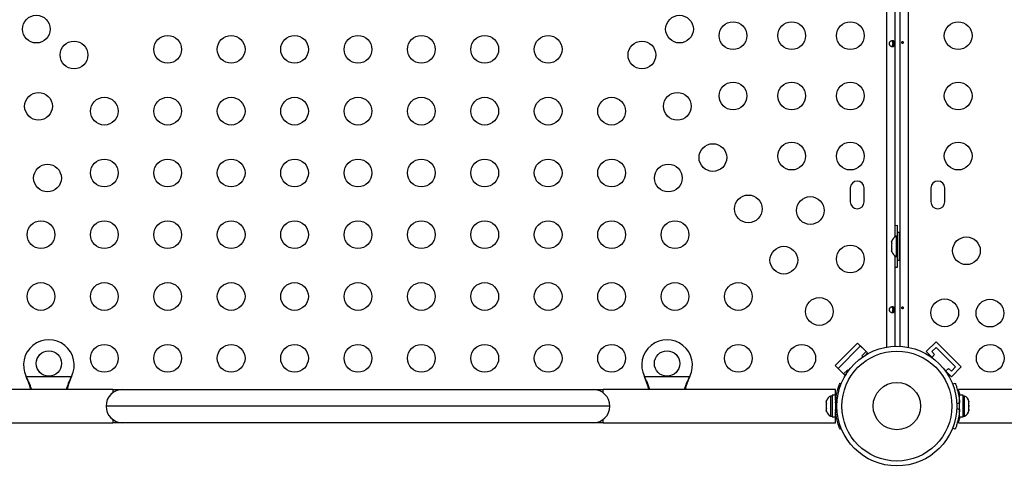
# Model space of a CAD drawing. Extents: x -62 to 458, y -51 to 417.
# Drawn here: x 191 to 222, y 191 to 205 of the extents above; entities that cross this region are included whole.
import ezdxf

# ---------------------------------------------------------------- set-up
doc = ezdxf.new("R2010")
doc.units = 0
doc.header["$LTSCALE"] = 0.125
doc.header["$MEASUREMENT"] = 0
doc.layers.add('CONTOUR', color=7, linetype='CONTINUOUS')

msp = doc.modelspace()

# ---------------------------------------------------------------- linework, layer by layer
at = {"layer": 'CONTOUR'}
for p, q in [((217.92684, 194.94631), (217.92684, 239.30177)), ((218.34397, 194.96954), (218.34397, 239.27854)), ((218.59397, 239.30914), (218.59397, 194.93893)), ((218.17734, 216.82602), (218.17734, 198.42205)), ((218.11484, 204.6152), (218.11484, 204.43284)), ((216.77109, 199.96779), (216.77109, 199.53029)), ((217.20859, 199.53029), (217.20859, 199.96779)), ((219.31272, 199.96779), (219.31272, 199.53029)), ((219.75022, 199.53029), (219.75022, 199.96779)), ((218.25984, 198.44279), (218.25984, 198.78029)), ((218.32234, 198.56154), (218.26034, 198.56154)), ((218.26034, 197.68654), (218.26034, 198.56154)), ((218.32234, 197.68654), (218.32234, 198.56154)), ((218.08149, 198.29604), (218.07284, 198.2634)), ((218.07284, 198.2634), (218.08149, 198.29604)), ((218.07284, 198.2634), (218.07284, 198.21004)), ((218.08149, 198.21004), (218.07284, 198.1774)), ((218.07284, 198.21004), (218.08149, 198.21004)), ((218.07284, 198.1774), (218.07284, 198.07068)), ((218.26034, 198.44279), (218.21344, 198.44279)), ((218.21344, 198.44279), (218.21344, 197.80529)), ((218.34397, 198.31154), (218.32234, 198.31154)), ((218.07284, 198.07068), (218.08149, 198.03804)), ((218.08149, 198.03804), (218.07284, 198.03804)), ((218.07284, 198.03804), (218.07284, 197.98468)), ((218.08149, 197.95204), (218.07284, 197.98468)), ((218.07284, 197.98468), (218.08149, 197.95204)), ((218.32234, 197.93654), (218.34397, 197.93654)), ((218.17734, 197.82602), (218.17734, 194.97137)), ((218.21344, 197.80529), (218.26034, 197.80529)), ((218.25984, 197.46779), (218.25984, 197.80529)), ((218.26034, 197.68654), (218.32234, 197.68654)), ((218.11484, 196.2152), (218.11484, 196.03284)), ((217.00241, 195.06858), (216.2953, 194.36148)), ((217.00241, 195.06858), (217.31176, 194.75922)), ((219.47472, 195.11278), (219.16536, 194.80342)), ((219.47472, 195.11278), (220.27021, 194.31728)), ((216.38369, 194.27309), (217.09079, 194.98019)), ((217.09079, 194.98019), (217.26757, 194.80342)), ((217.26757, 194.80342), (217.13499, 194.67083)), ((217.31176, 194.75922), (217.23687, 194.68433)), ((219.16536, 194.80342), (219.37594, 194.59283)), ((219.34213, 194.80342), (219.47472, 194.936)), ((219.43147, 194.71408), (219.34213, 194.80342)), ((219.47472, 194.936), (220.09343, 194.31728)), ((217.13499, 194.67083), (217.16725, 194.63857)), ((219.33802, 194.62062), (219.43147, 194.71408)), ((216.2953, 194.36148), (216.60466, 194.05212)), ((216.56046, 194.09631), (216.38369, 194.27309)), ((216.69305, 194.22889), (216.56046, 194.09631)), ((216.71833, 194.20361), (216.69305, 194.22889)), ((219.75026, 194.21851), (219.96085, 194.00792)), ((219.87151, 194.27404), (219.77806, 194.18058)), ((219.96085, 194.1847), (219.87151, 194.27404)), ((220.27021, 194.31728), (219.96085, 194.00792)), ((220.09343, 194.31728), (219.96085, 194.1847)), ((190.78665, 193.99594), (190.77417, 194.01991)), ((190.78665, 193.98995), (190.77417, 194.01991)), ((190.77417, 194.01991), (192.20552, 194.01991)), ((190.78665, 193.99594), (190.78665, 193.98995)), ((192.20552, 194.01991), (192.19304, 193.99594)), ((192.20552, 194.01991), (192.19304, 193.98995)), ((192.19304, 193.99594), (192.19304, 193.98995)), ((210.28665, 193.99594), (210.27417, 194.01991)), ((210.28665, 193.98995), (210.27417, 194.01991)), ((210.27417, 194.01991), (211.70552, 194.01991)), ((210.28665, 193.99594), (210.28665, 193.98995)), ((211.70552, 194.01991), (211.69304, 193.99594)), ((211.70552, 194.01991), (211.69304, 193.98995)), ((211.69304, 193.99594), (211.69304, 193.98995)), ((216.44373, 193.80897), (216.48777, 193.79116)), ((216.63792, 194.08538), (216.60466, 194.05212)), ((219.99789, 193.77623), (220.07883, 193.80897)), ((193.50544, 193.60741), (187.39022, 193.60741)), ((193.50544, 193.60741), (193.50544, 193.50427)), ((193.50544, 193.60741), (193.81794, 193.60741)), ((193.81794, 193.60741), (208.66174, 193.60741)), ((208.66174, 193.60741), (208.97424, 193.60741)), ((216.30274, 193.60741), (208.97424, 193.60741)), ((208.97424, 193.50427), (208.97424, 193.60741)), ((216.30274, 193.26991), (216.30274, 193.60741)), ((260.01198, 193.60741), (220.18772, 193.60741)), ((220.18772, 193.57055), (220.18772, 193.60741)), ((216.01762, 193.25441), (216.00897, 193.22176)), ((216.00897, 193.22176), (216.01762, 193.25441)), ((216.00897, 193.22176), (216.00897, 193.16841)), ((216.19647, 193.40116), (216.14957, 193.40116)), ((216.14957, 193.40116), (216.14957, 193.08241)), ((216.30234, 193.42313), (216.19647, 193.42313)), ((216.19647, 193.42313), (216.19647, 192.74168)), ((216.30234, 193.42313), (216.30234, 192.74168)), ((216.31198, 193.26991), (216.30234, 193.26991)), ((216.30274, 193.43704), (216.33569, 193.43704)), ((216.35196, 193.17189), (216.30537, 193.19074)), ((220.21719, 193.19074), (220.12845, 193.15484)), ((220.18745, 193.43654), (220.21754, 193.43654)), ((220.22022, 193.26991), (220.20959, 193.26991)), ((220.3261, 193.42313), (220.22022, 193.42313)), ((220.22022, 192.74168), (220.22022, 193.42313)), ((220.3261, 192.74168), (220.3261, 193.42313)), ((220.373, 193.40116), (220.3261, 193.40116)), ((220.373, 192.76366), (220.373, 193.40116)), ((220.50495, 193.23564), (220.5136, 193.21512)), ((220.5136, 193.198), (220.50495, 193.23564)), ((220.5136, 193.198), (220.5136, 193.21512)), ((220.5136, 193.10848), (220.5136, 193.198)), ((209.18674, 193.08241), (193.29294, 193.08241)), ((216.01762, 193.16841), (216.00897, 193.13576)), ((216.00897, 193.16841), (216.01762, 193.16841)), ((216.00897, 193.13576), (216.00897, 193.02905)), ((216.00897, 193.02905), (216.01762, 192.99641)), ((216.00897, 192.99641), (216.00897, 192.94305)), ((216.01762, 192.99641), (216.00897, 192.99641)), ((216.01762, 192.91041), (216.00897, 192.94305)), ((216.00897, 192.94305), (216.01762, 192.91041)), ((216.14957, 193.08241), (216.14957, 192.76366)), ((216.30234, 192.89491), (216.31297, 192.89491)), ((216.30274, 192.55741), (216.30274, 192.89491)), ((216.30537, 192.97408), (216.35196, 192.99292)), ((220.12845, 193.00997), (220.21719, 192.97408)), ((220.21058, 192.89491), (220.22022, 192.89491)), ((220.50495, 193.09136), (220.5136, 193.10848)), ((220.5136, 193.07084), (220.50495, 193.09136)), ((220.50495, 192.93813), (220.5136, 192.97577)), ((220.5136, 192.95525), (220.50495, 192.93813)), ((220.5136, 193.10848), (220.5136, 193.07065)), ((220.5136, 192.97577), (220.5136, 193.07084)), ((220.5136, 192.97577), (220.5136, 192.95525)), ((220.5136, 192.94178), (220.5136, 192.95525)), ((193.50544, 192.66054), (193.50544, 192.55741)), ((208.97424, 192.55741), (208.97424, 192.66054)), ((216.14957, 192.76366), (216.19647, 192.76366)), ((216.19647, 192.74168), (216.30234, 192.74168)), ((220.18772, 192.55741), (220.18772, 192.59427)), ((220.22022, 192.74168), (220.3261, 192.74168)), ((220.3261, 192.76366), (220.373, 192.76366)), ((187.21069, 192.55741), (193.50544, 192.55741)), ((193.81794, 192.55741), (193.50544, 192.55741)), ((208.66174, 192.55741), (193.81794, 192.55741)), ((208.97424, 192.55741), (208.66174, 192.55741)), ((208.97424, 192.55741), (216.30274, 192.55741)), ((216.48777, 192.37366), (216.44373, 192.35585)), ((220.07883, 192.35585), (219.99789, 192.38859)), ((220.18772, 192.55741), (260.5943, 192.55741))]:
    msp.add_line(p, q, dxfattribs=at)
at = {"layer": 'CONTOUR', "flags": 128}
for points in [[(218.25984, 198.78029), (218.19176, 198.77708), (218.17734, 198.77562)], [(218.17734, 197.47246), (218.19176, 197.471), (218.25984, 197.46779)]]:
    msp.add_lwpolyline(points, dxfattribs=at)
at = {"layer": 'CONTOUR'}
for centre, radius in [((191.09584, 204.98185), 0.4375), ((211.38384, 204.98185), 0.4375), ((213.07109, 204.77404), 0.4375), ((214.92109, 204.77404), 0.4375), ((216.77109, 204.77404), 0.4375), ((220.17342, 204.77404), 0.4375), ((195.23984, 204.34279), 0.4375), ((197.23984, 204.34279), 0.4375), ((199.23984, 204.34279), 0.4375), ((201.23984, 204.34279), 0.4375), ((203.23984, 204.34279), 0.4375), ((205.23984, 204.34279), 0.4375), ((207.23984, 204.34279), 0.4375), ((192.28317, 204.16737), 0.4375), ((210.19651, 204.16737), 0.4375), ((213.07109, 202.87404), 0.4375), ((214.92109, 202.87404), 0.4375), ((216.77109, 202.87404), 0.4375), ((220.17342, 202.87404), 0.4375), ((191.16359, 202.54778), 0.4375), ((193.23984, 202.39279), 0.4375), ((195.23984, 202.39279), 0.4375), ((197.23984, 202.39279), 0.4375), ((199.23984, 202.39279), 0.4375), ((201.23984, 202.39279), 0.4375), ((203.23984, 202.39279), 0.4375), ((205.23984, 202.39279), 0.4375), ((207.23984, 202.39279), 0.4375), ((209.23984, 202.39279), 0.4375), ((211.3161, 202.54778), 0.4375), ((212.43568, 200.9282), 0.4375), ((214.92109, 200.97404), 0.4375), ((216.77109, 200.97404), 0.4375), ((220.17342, 200.97404), 0.4375), ((191.44714, 200.28081), 0.4375), ((193.23984, 200.44279), 0.4375), ((195.23984, 200.44279), 0.4375), ((197.23984, 200.44279), 0.4375), ((199.23984, 200.44279), 0.4375), ((201.23984, 200.44279), 0.4375), ((203.23984, 200.44279), 0.4375), ((205.23984, 200.44279), 0.4375), ((207.23984, 200.44279), 0.4375), ((209.23984, 200.44279), 0.4375), ((211.03254, 200.28081), 0.4375), ((213.55527, 199.30862), 0.4375), ((215.50783, 199.25607), 0.4375), ((191.23984, 198.49279), 0.4375), ((193.23984, 198.49279), 0.4375), ((195.23984, 198.49279), 0.4375), ((197.23984, 198.49279), 0.4375), ((199.23984, 198.49279), 0.4375), ((201.23984, 198.49279), 0.4375), ((203.23984, 198.49279), 0.4375), ((205.23984, 198.49279), 0.4375), ((207.23984, 198.49279), 0.4375), ((209.23984, 198.49279), 0.4375), ((211.23984, 198.49279), 0.4375), ((216.77109, 197.72404), 0.4375), ((220.43489, 197.98545), 0.4375), ((214.67485, 197.68903), 0.4375), ((191.23984, 196.54279), 0.4375), ((193.23984, 196.54279), 0.4375), ((195.23984, 196.54279), 0.4375), ((197.23984, 196.54279), 0.4375), ((199.23984, 196.54279), 0.4375), ((201.23984, 196.54279), 0.4375), ((203.23984, 196.54279), 0.4375), ((205.23984, 196.54279), 0.4375), ((207.23984, 196.54279), 0.4375), ((209.23984, 196.54279), 0.4375), ((211.23984, 196.54279), 0.4375), ((213.23984, 196.54279), 0.4375), ((215.79443, 196.06945), 0.4375), ((219.75022, 196.0268), 0.4375), ((221.17434, 196.0169), 0.4375), ((191.48984, 194.42741), 0.4), ((193.23984, 194.59279), 0.4375), ((195.23984, 194.59279), 0.4375), ((197.23984, 194.59279), 0.4375), ((199.23984, 194.59279), 0.4375), ((201.23984, 194.59279), 0.4375), ((203.23984, 194.59279), 0.4375), ((205.23984, 194.59279), 0.4375), ((207.23984, 194.59279), 0.4375), ((209.23984, 194.59279), 0.4375), ((210.98984, 194.42741), 0.4), ((213.23984, 194.59279), 0.4375), ((215.23984, 194.59279), 0.4375), ((218.23984, 193.08241), 1.89), ((218.23984, 193.08241), 1.73415), ((221.18423, 194.59279), 0.4375), ((218.23984, 193.08241), 0.74728)]:
    msp.add_circle(centre, radius, dxfattribs=at)
for centre, radius, start, end in [((216.98984, 199.96779), 0.21875, 0, 180), ((219.53147, 199.96779), 0.21875, 0, 180), ((216.98984, 199.53029), 0.21875, 180, 0), ((219.53147, 199.53029), 0.21875, 180, 0), ((218.32143, 198.213), 0.2539, 115.170658, 161.773154), ((218.32143, 198.03508), 0.2539, 198.512587, 244.829342), ((191.48984, 194.37741), 0.8, 333.456637, 206.543363), ((210.98984, 194.37741), 0.8, 333.456637, 206.543363), ((193.81794, 193.08241), 0.525, 90, 180), ((208.66174, 193.08241), 0.525, 0, 90), ((216.25755, 193.17137), 0.2539, 115.170658, 161.773154), ((218.23984, 193.08241), 1.9375, 176.794751, 183.205249), ((218.28272, 193.08241), 1.9375, 356.794751, 3.205249), ((220.26501, 193.17137), 0.2539, 11.741076, 64.829342), ((193.81794, 193.08241), 0.525, 180, 270), ((208.66174, 193.08241), 0.525, 270, 0), ((216.25755, 192.99345), 0.2539, 198.512587, 244.829342), ((220.26501, 192.99345), 0.2539, 295.170658, 348.258924)]:
    msp.add_arc(centre, radius, start, end, dxfattribs=at)
for points, knots in [([(218.16871, 204.52404), (218.16856, 204.51777), (218.16826, 204.50498), (218.1658, 204.4871), (218.16163, 204.47103), (218.15306, 204.45209), (218.13597, 204.43509), (218.10529, 204.42785), (218.06761, 204.43498), (218.03584, 204.45196), (218.01471, 204.4709), (218.00232, 204.48693), (217.99408, 204.50476), (217.99109, 204.52381), (217.99394, 204.54289), (218.00211, 204.56081), (218.01448, 204.57693), (218.03558, 204.59594), (218.06729, 204.61297), (218.10498, 204.62023), (218.1358, 204.61311), (218.15298, 204.59611), (218.16161, 204.57713), (218.16577, 204.56109), (218.16826, 204.54318), (218.16856, 204.53037), (218.16871, 204.52404)], [0, 0, 0, 0, 0.02665378, 0.05437539, 0.08350723, 0.11432682, 0.17999312, 0.24964089, 0.319559, 0.38544061, 0.41621657, 0.44536648, 0.47303187, 0.49963398, 0.52639778, 0.55406208, 0.58326468, 0.61416053, 0.67992269, 0.74960757, 0.81947804, 0.88551079, 0.91627638, 0.94554733, 0.97307697, 1, 1, 1, 1]), ([(218.07737, 204.6126), (218.08008, 204.61147), (218.08866, 204.60787), (218.09812, 204.5927), (218.10567, 204.56835), (218.10813, 204.54321), (218.10831, 204.52806), (218.10836, 204.52404)], [0, 0, 0, 0, 0.112529037, 0.356460167, 0.624614359, 0.900354411, 1, 1, 1, 1]), ([(218.10836, 204.52404), (218.10811, 204.51424), (218.1076, 204.49468), (218.10279, 204.46841), (218.09435, 204.44663), (218.08352, 204.43901), (218.07823, 204.43529)], [0, 0, 0, 0, 0.24360451, 0.48640273, 0.74915645, 1, 1, 1, 1]), ([(218.39657, 204.55854), (218.39699, 204.55509), (218.39783, 204.54818), (218.40175, 204.5394), (218.40733, 204.53307), (218.4143, 204.52995), (218.42187, 204.53039), (218.4292, 204.5343), (218.43539, 204.54125), (218.43959, 204.55051), (218.44115, 204.56102), (218.43986, 204.57155), (218.43593, 204.58094), (218.42992, 204.58819), (218.42262, 204.59246), (218.41502, 204.59324), (218.408, 204.59047), (218.40224, 204.58448), (218.39825, 204.57591), (218.39643, 204.56677), (218.39653, 204.5609), (218.39657, 204.55854)], [0, 0, 0, 0, 0.05349946, 0.10698764, 0.16073826, 0.21452425, 0.26795647, 0.32119879, 0.37470387, 0.42852226, 0.48221552, 0.5355348, 0.58881707, 0.6424541, 0.69628695, 0.74985253, 0.8031078, 0.85648694, 0.9102331, 0.96402302, 1, 1, 1, 1]), ([(218.16871, 196.12404), (218.16856, 196.11777), (218.16826, 196.10498), (218.1658, 196.0871), (218.16163, 196.07103), (218.15306, 196.05209), (218.13597, 196.03509), (218.10529, 196.02785), (218.06761, 196.03498), (218.03584, 196.05196), (218.01471, 196.0709), (218.00232, 196.08693), (217.99408, 196.10476), (217.99109, 196.12381), (217.99394, 196.14289), (218.00211, 196.16081), (218.01448, 196.17693), (218.03558, 196.19594), (218.06729, 196.21297), (218.10498, 196.22023), (218.1358, 196.21311), (218.15298, 196.19611), (218.16161, 196.17713), (218.16577, 196.16109), (218.16826, 196.14318), (218.16856, 196.13037), (218.16871, 196.12404)], [0, 0, 0, 0, 0.02665378, 0.05437539, 0.08350723, 0.11432682, 0.17999312, 0.24964089, 0.319559, 0.38544061, 0.41621657, 0.44536648, 0.47303187, 0.49963398, 0.52639778, 0.55406208, 0.58326468, 0.61416053, 0.67992269, 0.74960757, 0.81947804, 0.88551079, 0.91627638, 0.94554733, 0.97307697, 1, 1, 1, 1]), ([(218.07737, 196.2126), (218.08008, 196.21147), (218.08866, 196.20787), (218.09812, 196.1927), (218.10567, 196.16835), (218.10813, 196.14321), (218.10831, 196.12806), (218.10836, 196.12404)], [0, 0, 0, 0, 0.11252904, 0.35646017, 0.62461436, 0.90035441, 1, 1, 1, 1]), ([(218.10836, 196.12404), (218.10811, 196.11424), (218.1076, 196.09468), (218.10279, 196.06841), (218.09435, 196.04663), (218.08352, 196.03901), (218.07823, 196.03529)], [0, 0, 0, 0, 0.24360451, 0.48640273, 0.74915645, 1, 1, 1, 1]), ([(218.39657, 196.18354), (218.39699, 196.18009), (218.39783, 196.17318), (218.40175, 196.1644), (218.40733, 196.15807), (218.4143, 196.15495), (218.42187, 196.15539), (218.4292, 196.1593), (218.43539, 196.16625), (218.43959, 196.17551), (218.44115, 196.18602), (218.43986, 196.19655), (218.43593, 196.20594), (218.42992, 196.21319), (218.42262, 196.21746), (218.41502, 196.21824), (218.408, 196.21547), (218.40224, 196.20948), (218.39825, 196.20091), (218.39643, 196.19177), (218.39653, 196.1859), (218.39657, 196.18354)], [0, 0, 0, 0, 0.05349946, 0.10698764, 0.16073826, 0.21452425, 0.26795647, 0.32119879, 0.37470387, 0.42852226, 0.48221552, 0.5355348, 0.58881707, 0.6424541, 0.69628695, 0.74985253, 0.8031078, 0.85648694, 0.9102331, 0.96402302, 1, 1, 1, 1]), ([(190.94501, 193.60741), (190.94185, 193.61827), (190.93473, 193.64272), (190.92193, 193.68241), (190.8988, 193.75058), (190.85585, 193.85551), (190.81126, 193.94599), (190.78665, 193.99594)], [0, 0, 0, 0, 0.0901921, 0.20306122, 0.31677681, 0.62278814, 1, 1, 1, 1]), ([(190.91924, 193.60741), (190.91519, 193.62243), (190.90278, 193.66854), (190.87605, 193.7532), (190.83582, 193.86607), (190.80371, 193.94697), (190.78665, 193.98995)], [0, 0, 0, 0, 0.12260488, 0.37647604, 0.66877387, 1, 1, 1, 1]), ([(192.19304, 193.99594), (192.17012, 193.95038), (192.12474, 193.86013), (192.07175, 193.72663), (192.04691, 193.64616), (192.03494, 193.60741)], [0, 0, 0, 0, 0.34585234, 0.68503356, 1, 1, 1, 1]), ([(192.19304, 193.98995), (192.1702, 193.93298), (192.12472, 193.81947), (192.08224, 193.68862), (192.06537, 193.62202), (192.06166, 193.60741)], [0, 0, 0, 0, 0.44029505, 0.87716547, 1, 1, 1, 1]), ([(210.44501, 193.60741), (210.44185, 193.61827), (210.43473, 193.64272), (210.42193, 193.68241), (210.3988, 193.75058), (210.35585, 193.85551), (210.31126, 193.94599), (210.28665, 193.99594)], [0, 0, 0, 0, 0.0901921, 0.20306122, 0.31677681, 0.62278814, 1, 1, 1, 1]), ([(210.41924, 193.60741), (210.41519, 193.62243), (210.40278, 193.66854), (210.37605, 193.7532), (210.33582, 193.86607), (210.30371, 193.94697), (210.28665, 193.98995)], [0, 0, 0, 0, 0.12260488, 0.37647604, 0.66877387, 1, 1, 1, 1]), ([(211.69304, 193.99594), (211.67012, 193.95038), (211.62474, 193.86013), (211.57175, 193.72663), (211.54691, 193.64616), (211.53494, 193.60741)], [0, 0, 0, 0, 0.34585234, 0.68503356, 1, 1, 1, 1]), ([(211.69304, 193.98995), (211.6702, 193.93298), (211.62472, 193.81947), (211.58224, 193.68862), (211.56537, 193.62202), (211.56166, 193.60741)], [0, 0, 0, 0, 0.44029505, 0.877165473, 1, 1, 1, 1]), ([(216.30537, 193.19074), (216.3079, 193.22565), (216.31296, 193.29545), (216.32723, 193.3971), (216.34551, 193.4925), (216.36629, 193.57841), (216.38758, 193.65218), (216.40764, 193.71328), (216.42449, 193.75996), (216.43985, 193.79952), (216.44226, 193.8054), (216.44373, 193.80897)], [0, 0, 0, 0, 0.10582577, 0.21161743, 0.3176093, 0.42359785, 0.5267906, 0.62999275, 0.7342298, 0.83847092, 1, 1, 1, 1]), ([(220.07883, 193.80897), (220.0795, 193.80736), (220.08084, 193.80413), (220.09087, 193.77875), (220.10605, 193.73837), (220.12522, 193.68289), (220.14657, 193.61337), (220.16797, 193.53243), (220.18725, 193.44185), (220.20632, 193.32844), (220.21311, 193.24244), (220.21719, 193.19074)], [0, 0, 0, 0, 0.10614519, 0.21228993, 0.3184544, 0.42461244, 0.53029726, 0.63597269, 0.73977391, 0.84358572, 1, 1, 1, 1]), ([(220.18772, 193.57055), (220.19321, 193.54855), (220.20197, 193.51339), (220.21443, 193.45568), (220.21935, 193.42591), (220.22041, 193.41948)], [0, 0, 0, 0, 0.567197445, 0.906534575, 1, 1, 1, 1]), ([(216.44373, 192.35585), (216.44306, 192.35746), (216.44173, 192.36069), (216.4317, 192.38607), (216.41652, 192.42645), (216.39735, 192.48192), (216.376, 192.55145), (216.35459, 192.63239), (216.33531, 192.72297), (216.31625, 192.83637), (216.30945, 192.92238), (216.30537, 192.97408)], [0, 0, 0, 0, 0.10614519, 0.21228993, 0.3184544, 0.42461244, 0.53029726, 0.63597269, 0.73977391, 0.84358572, 1, 1, 1, 1]), ([(220.21719, 192.97408), (220.21466, 192.93917), (220.20961, 192.86936), (220.19533, 192.76772), (220.17706, 192.67232), (220.15628, 192.5864), (220.13498, 192.51264), (220.11493, 192.45153), (220.09808, 192.40486), (220.08272, 192.3653), (220.0803, 192.35942), (220.07883, 192.35585)], [0, 0, 0, 0, 0.10582577, 0.21161743, 0.3176093, 0.42359785, 0.5267906, 0.62999275, 0.7342298, 0.83847092, 1, 1, 1, 1]), ([(220.22041, 192.74534), (220.2192, 192.73811), (220.21409, 192.70741), (220.20449, 192.66334), (220.1945, 192.62054), (220.1896, 192.60154), (220.18772, 192.59427)], [0, 0, 0, 0, 0.10523983, 0.44670283, 0.78813755, 1, 1, 1, 1])]:
    msp.add_open_spline(points, degree=3, knots=knots, dxfattribs=at)

doc.saveas('drawing.dxf')
